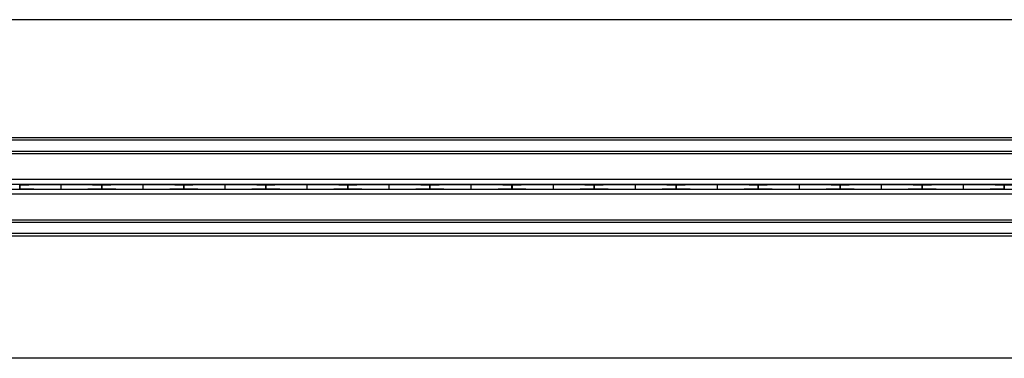
# Model space of a CAD drawing. Extents: x 6 to 425, y 6 to 273.
# Drawn here: x 142 to 150, y 246 to 248 of the extents above; entities that cross this region are included whole.
import ezdxf

# ---------------------------------------------------------------- set-up
doc = ezdxf.new("R2010")
doc.units = 0
doc.linetypes.add('SLD-SOLID', pattern=[0])
doc.layers.get('0').update_dxf_attribs({"linetype": 'CONTINUOUS'})

msp = doc.modelspace()

# ---------------------------------------------------------------- linework, layer by layer
at = {"color": 7, "linetype": 'SLD-SOLID'}
for p, q in [((155.0041, 248.1818), (127.3855, 248.1818)), ((155.1773, 247.2818), (127.1773, 247.2818)), ((155.1773, 247.2625), (127.1773, 247.2625)), ((155.1773, 247.1778), (127.1773, 247.1778)), ((155.1773, 247.1596), (127.1773, 247.1596)), ((155.1773, 246.963), (127.1773, 246.963)), ((155.1773, 246.9256), (127.1773, 246.9256)), ((142.2436, 246.9193), (142.2435, 246.9193)), ((142.2435, 246.8943), (142.2435, 246.9193)), ((142.2436, 246.9193), (142.2436, 246.8943)), ((142.556, 246.9238), (142.556, 246.9238)), ((142.556, 246.9238), (142.556, 246.8898)), ((142.8686, 246.9193), (142.8685, 246.9193)), ((142.8685, 246.8943), (142.8685, 246.9193)), ((142.8686, 246.9193), (142.8686, 246.8943)), ((143.181, 246.9238), (143.181, 246.9238)), ((143.181, 246.9238), (143.181, 246.8898)), ((143.4936, 246.9193), (143.4935, 246.9193)), ((143.4935, 246.8943), (143.4935, 246.9193)), ((143.4936, 246.9193), (143.4936, 246.8943)), ((143.806, 246.9238), (143.806, 246.9238)), ((143.806, 246.9238), (143.806, 246.8898)), ((144.1186, 246.9193), (144.1185, 246.9193)), ((144.1185, 246.8943), (144.1185, 246.9193)), ((144.1186, 246.9193), (144.1186, 246.8943)), ((144.431, 246.9238), (144.431, 246.9238)), ((144.431, 246.9238), (144.431, 246.8898)), ((144.7436, 246.9193), (144.7435, 246.9193)), ((144.7435, 246.8943), (144.7435, 246.9193)), ((144.7436, 246.9193), (144.7436, 246.8943)), ((145.056, 246.9238), (145.056, 246.9238)), ((145.056, 246.9238), (145.056, 246.8898)), ((145.3686, 246.9193), (145.3685, 246.9193)), ((145.3685, 246.8943), (145.3685, 246.9193)), ((145.3686, 246.9193), (145.3686, 246.8943)), ((145.681, 246.9238), (145.681, 246.9238)), ((145.681, 246.9238), (145.681, 246.8898)), ((145.9936, 246.9193), (145.9935, 246.9193)), ((145.9935, 246.8943), (145.9935, 246.9193)), ((145.9936, 246.9193), (145.9936, 246.8943)), ((146.306, 246.9238), (146.306, 246.9238)), ((146.306, 246.9238), (146.306, 246.8898)), ((146.6186, 246.9193), (146.6185, 246.9193)), ((146.6185, 246.8943), (146.6185, 246.9193)), ((146.6186, 246.9193), (146.6186, 246.8943)), ((146.931, 246.9238), (146.931, 246.9238)), ((146.931, 246.9238), (146.931, 246.8898)), ((147.2436, 246.9193), (147.2435, 246.9193)), ((147.2435, 246.8943), (147.2435, 246.9193)), ((147.2436, 246.9193), (147.2436, 246.8943)), ((147.556, 246.9238), (147.556, 246.9238)), ((147.556, 246.9238), (147.556, 246.8898)), ((147.8686, 246.9193), (147.8685, 246.9193)), ((147.8685, 246.8943), (147.8685, 246.9193)), ((147.8686, 246.9193), (147.8686, 246.8943)), ((148.181, 246.9238), (148.181, 246.9238)), ((148.181, 246.9238), (148.181, 246.8898)), ((148.4936, 246.9193), (148.4935, 246.9193)), ((148.4935, 246.8943), (148.4935, 246.9193)), ((148.4936, 246.9193), (148.4936, 246.8943)), ((148.806, 246.9238), (148.806, 246.9238)), ((148.806, 246.9238), (148.806, 246.8898)), ((149.1186, 246.9193), (149.1185, 246.9193)), ((149.1185, 246.8943), (149.1185, 246.9193)), ((149.1186, 246.9193), (149.1186, 246.8943)), ((149.431, 246.9238), (149.431, 246.9238)), ((149.431, 246.9238), (149.431, 246.8898)), ((149.7436, 246.9193), (149.7435, 246.9193)), ((149.7435, 246.8943), (149.7435, 246.9193)), ((149.7436, 246.9193), (149.7436, 246.8943)), ((155.1773, 246.8881), (127.1773, 246.8881)), ((155.1773, 246.8506), (127.1773, 246.8506)), ((142.2436, 246.8943), (142.2435, 246.8943)), ((142.556, 246.8898), (142.556, 246.8898)), ((142.8686, 246.8943), (142.8685, 246.8943)), ((143.181, 246.8898), (143.181, 246.8898)), ((143.4936, 246.8943), (143.4935, 246.8943)), ((143.806, 246.8898), (143.806, 246.8898)), ((144.1186, 246.8943), (144.1185, 246.8943)), ((144.431, 246.8898), (144.431, 246.8898)), ((144.7436, 246.8943), (144.7435, 246.8943)), ((145.056, 246.8898), (145.056, 246.8898)), ((145.3686, 246.8943), (145.3685, 246.8943)), ((145.681, 246.8898), (145.681, 246.8898)), ((145.9936, 246.8943), (145.9935, 246.8943)), ((146.306, 246.8898), (146.306, 246.8898)), ((146.6186, 246.8943), (146.6185, 246.8943)), ((146.931, 246.8898), (146.931, 246.8898)), ((147.2436, 246.8943), (147.2435, 246.8943)), ((147.556, 246.8898), (147.556, 246.8898)), ((147.8686, 246.8943), (147.8685, 246.8943)), ((148.181, 246.8898), (148.181, 246.8898)), ((148.4936, 246.8943), (148.4935, 246.8943)), ((148.806, 246.8898), (148.806, 246.8898)), ((149.1186, 246.8943), (149.1185, 246.8943)), ((149.431, 246.8898), (149.431, 246.8898)), ((149.7436, 246.8943), (149.7435, 246.8943)), ((155.1773, 246.654), (127.1773, 246.654)), ((155.1773, 246.6358), (127.1773, 246.6358)), ((155.1773, 246.5511), (127.1773, 246.5511)), ((155.1773, 246.5318), (127.1773, 246.5318)), ((154.9971, 245.6006), (127.3926, 245.6006))]:
    msp.add_line(p, q, dxfattribs=at)
for centre, start_param, end_param in [((142.7359, 246.9183), 1.938967, 2.965687), ((142.3762, 246.9183), 0.175906, 1.202991), ((143.3609, 246.9183), 1.938967, 2.965687), ((143.0012, 246.9183), 0.175906, 1.202991), ((143.9859, 246.9183), 1.938967, 2.965687), ((143.6262, 246.9183), 0.175906, 1.202991), ((144.6109, 246.9183), 1.938967, 2.965687), ((144.2512, 246.9183), 0.175906, 1.202991), ((145.2359, 246.9183), 1.938967, 2.965687), ((144.8762, 246.9183), 0.175906, 1.202991), ((145.8609, 246.9183), 1.938967, 2.965687), ((145.5012, 246.9183), 0.175906, 1.202991), ((146.4859, 246.9183), 1.938967, 2.965687), ((146.1262, 246.9183), 0.175906, 1.202991), ((147.1109, 246.9183), 1.938967, 2.965687), ((146.7512, 246.9183), 0.175906, 1.202991), ((147.7359, 246.9183), 1.938967, 2.965687), ((147.3762, 246.9183), 0.175906, 1.202991), ((148.3609, 246.9183), 1.938967, 2.965687), ((148.0012, 246.9183), 0.175906, 1.202991), ((148.9859, 246.9183), 1.938967, 2.965687), ((148.6262, 246.9183), 0.175906, 1.202991), ((149.6109, 246.9183), 1.938967, 2.965687), ((149.2512, 246.9183), 0.175906, 1.202991), ((150.2359, 246.9183), 1.938967, 2.965687), ((142.7359, 246.8953), 3.317498, 4.344219), ((142.3762, 246.8953), 5.080194, 6.10728), ((143.3609, 246.8953), 3.317498, 4.344219), ((143.0012, 246.8953), 5.080194, 6.10728), ((143.9859, 246.8953), 3.317498, 4.344219), ((143.6262, 246.8953), 5.080194, 6.10728), ((144.6109, 246.8953), 3.317498, 4.344219), ((144.2512, 246.8953), 5.080194, 6.10728), ((145.2359, 246.8953), 3.317498, 4.344219), ((144.8762, 246.8953), 5.080194, 6.10728), ((145.8609, 246.8953), 3.317498, 4.344219), ((145.5012, 246.8953), 5.080194, 6.10728), ((146.4859, 246.8953), 3.317498, 4.344219), ((146.1262, 246.8953), 5.080194, 6.10728), ((147.1109, 246.8953), 3.317498, 4.344219), ((146.7512, 246.8953), 5.080194, 6.10728), ((147.7359, 246.8953), 3.317498, 4.344219), ((147.3762, 246.8953), 5.080194, 6.10728), ((148.3609, 246.8953), 3.317498, 4.344219), ((148.0012, 246.8953), 5.080194, 6.10728), ((148.9859, 246.8953), 3.317498, 4.344219), ((148.6262, 246.8953), 5.080194, 6.10728), ((149.6109, 246.8953), 3.317498, 4.344219), ((149.2512, 246.8953), 5.080194, 6.10728)]:
    msp.add_ellipse(centre, major_axis=(0.5, 0), ratio=0.011895, start_param=start_param, end_param=end_param, dxfattribs=at)

doc.saveas('drawing.dxf')
